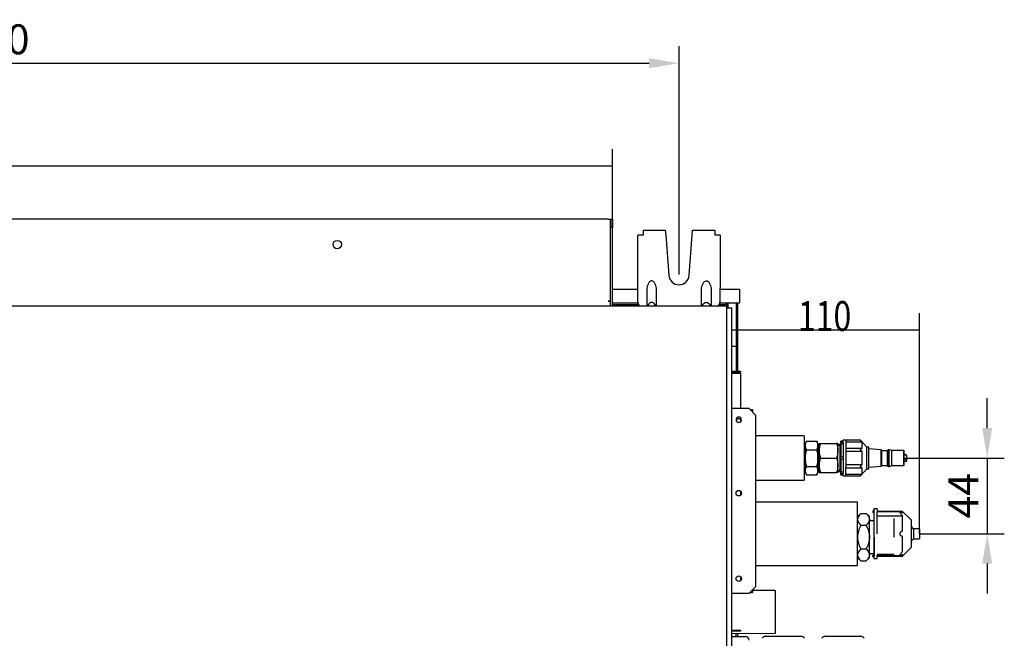
# Model space of a CAD drawing. Units: millimetres. Extents: x 7668 to 15544, y -2513 to -1171.
# Drawn here: x 8577 to 8770, y -1710 to -1590 of the extents above; entities that cross this region are included whole.
import ezdxf

# ---------------------------------------------------------------- set-up
doc = ezdxf.new("R2010")
doc.units = ezdxf.units.MM
doc.layers.add('1', color=7, linetype='Continuous', true_color=0xffffff)
doc.styles.add('gbeitc 3', font='gbeitc.shx', dxfattribs={"width": 0.67, "height": 3})
doc.styles.add('kanji', font='simplex.shx', dxfattribs={"bigfont": 'bigfont'})
doc.dimstyles.get("Standard").update_dxf_attribs({"dimtxt": 3.5, "dimasz": 2.5, "dimexe": 1, "dimexo": 0, "dimgap": 0.1, "dimtad": 1, "dimtoh": 1, "dimdsep": 46, "dimtxsty": 'gbeitc 3', "dimcen": 1, "dimclrd": 256, "dimclre": 256, "dimclrt": 256, "dimadec": 0, "dimazin": 0, "dimtfac": 1, "dimtofl": 0, "dimtmove": 0, "dimatfit": 3, "dimfxl": 1, "dimtolj": 1, "dimtzin": 0, "dimlwd": -1, "dimlwe": -1, "dimarcsym": 0})

# ---------------------------------------------------------------- blocks, each defined once
blk = doc.blocks.new('DimnDraft3D66')
at = {"layer": '1', "color": 152, "linetype": 'Continuous'}
for p, q in [((622.24, 551.36), (622.24, 565.19)), ((622.24, 563.19), (477.8, 563.19))]:
    blk.add_line(p, q, dxfattribs=at)
blk.add_solid([(622.24, 563.19), (618.74, 562.73), (618.74, 563.66), (622.24, 563.19)], dxfattribs=at)
blk = doc.blocks.new('DimnDraft3D77')
at = {"layer": '1', "color": 152, "linetype": 'Continuous'}
for p, q in [((658.19, 520.17), (658.19, 545.98)), ((658.19, 543.98), (636.24, 543.98))]:
    blk.add_line(p, q, dxfattribs=at)
for points in [[(636.24, 543.98), (639.74, 544.44), (639.74, 543.52), (636.24, 543.98)], [(658.19, 543.98), (654.69, 543.52), (654.69, 544.44), (658.19, 543.98)]]:
    blk.add_solid(points, dxfattribs=at)
at = {"layer": '1', "color": 23, "linetype": 'Continuous', "insert": (643.97, 543.9), "char_height": 3.5, "attachment_point": 7, "line_spacing_factor": 0.903614, "style": 'kanji'}
blk.add_mtext('\\W00.784;110 ', dxfattribs=at)
blk = doc.blocks.new('*D110')
at = {"layer": '1', "color": 152, "transparency": 16777216}
for p, q in [((8766.19, -1669.47), (8766.19, -1663.63)), ((8749.94, -1675.3), (8769.53, -1675.3)), ((8766.19, -1675.3), (8766.19, -1690.07)), ((8752.97, -1690.07), (8769.53, -1690.07)), ((8766.19, -1695.9), (8766.19, -1701.73))]:
    blk.add_line(p, q, dxfattribs=at)
at = {"layer": '1', "color": 152, "linetype": 'Continuous', "transparency": 16777216}
for points in [[(8765.22, -1669.47), (8767.17, -1669.47), (8766.19, -1675.3)], [(8765.22, -1695.9), (8767.17, -1695.9), (8766.19, -1690.07)]]:
    blk.add_solid(points, dxfattribs=at)
at = {"layer": 'Defpoints', "color": 0, "linetype": 'Continuous', "transparency": 16777216}
for p in [(8749.94, -1675.3), (8752.97, -1690.07), (8766.19, -1690.07)]:
    blk.add_point(p, dxfattribs=at)
at = {"layer": '1', "color": 23, "linetype": 'Continuous', "lineweight": -3, "transparency": 16777216, "insert": (8761.53, -1682.68), "char_height": 5.8333, "attachment_point": 5, "rotation": 90, "style": 'kanji'}
blk.add_mtext('\\A1;\\C23;44', dxfattribs=at)
blk = doc.blocks.new('*D112')
at = {"layer": '1', "color": 152, "transparency": 16777216}
for p, q in [((8439.39, -1639.33), (8439.39, -1594.95)), ((8706.06, -1639.5), (8706.06, -1594.95)), ((8445.23, -1598.28), (8700.23, -1598.28))]:
    blk.add_line(p, q, dxfattribs=at)
at = {"layer": '1', "color": 152, "linetype": 'Continuous', "transparency": 16777216}
for points in [[(8445.23, -1597.31), (8445.23, -1599.25), (8439.39, -1598.28)], [(8700.23, -1597.31), (8700.23, -1599.25), (8706.06, -1598.28)]]:
    blk.add_solid(points, dxfattribs=at)
at = {"layer": 'Defpoints', "color": 0, "linetype": 'Continuous', "transparency": 16777216}
for p in [(8706.06, -1598.28), (8439.39, -1639.33), (8706.06, -1639.5)]:
    blk.add_point(p, dxfattribs=at)
at = {"layer": '1', "color": 23, "linetype": 'Continuous', "lineweight": -3, "transparency": 16777216, "insert": (8572.73, -1593.61), "char_height": 5.8333, "attachment_point": 5, "style": 'kanji'}
blk.add_mtext('\\A1;\\C23;800', dxfattribs=at)

msp = doc.modelspace()

# ---------------------------------------------------------------- linework, layer by layer
at = {"layer": '1', "color": 0, "linetype": 'Continuous'}
for p, q in [((8692.225, -1628.668), (8453.225, -1628.668)), ((8692.225, -1628.668), (8692.725, -1628.668)), ((8692.725, -1628.668), (8693.059, -1628.668)), ((8692.725, -1630.335), (8692.725, -1628.668)), ((8692.725, -1628.668), (8692.725, -1630.335)), ((8693.059, -1628.668), (8693.059, -1630.335)), ((8693.059, -1630.335), (8692.725, -1630.335)), ((8692.725, -1644.668), (8692.725, -1630.335)), ((8693.059, -1645.668), (8693.059, -1630.335)), ((8699.059, -1630.835), (8703.392, -1630.835)), ((8699.059, -1630.835), (8699.059, -1631.835)), ((8703.392, -1630.835), (8703.468, -1631.835)), ((8708.649, -1631.835), (8708.725, -1630.835)), ((8708.725, -1630.835), (8713.059, -1630.835)), ((8713.059, -1630.835), (8713.059, -1631.835)), ((8698.059, -1642.168), (8698.059, -1631.835)), ((8699.059, -1631.835), (8698.059, -1631.835)), ((8703.468, -1631.835), (8704.065, -1639.653)), ((8708.053, -1639.653), (8708.649, -1631.835)), ((8714.059, -1631.835), (8713.059, -1631.835)), ((8714.059, -1631.835), (8714.059, -1642.168)), ((8693.058, -1642.335), (8698.057, -1642.335)), ((8714.059, -1642.335), (8717.892, -1642.335)), ((8717.892, -1642.335), (8717.892, -1645.001)), ((8715.393, -1645.668), (8430.059, -1645.668)), ((8692.225, -1644.668), (8692.225, -1644.669)), ((8692.725, -1644.668), (8692.225, -1644.668)), ((8692.225, -1644.669), (8692.725, -1644.669)), ((8692.725, -1645.501), (8692.725, -1644.669)), ((8692.725, -1645.668), (8692.725, -1645.501)), ((8693.058, -1645.001), (8698.09, -1645.001)), ((8693.059, -1645.001), (8698.092, -1645.001)), ((8693.059, -1645.335), (8698.214, -1645.335)), ((8713.904, -1645.335), (8715.225, -1645.335)), ((8714.025, -1645.001), (8717.892, -1645.001)), ((8714.026, -1645.001), (8715.225, -1645.001)), ((8715.059, -1645.335), (8715.059, -1645.501)), ((8715.225, -1645.501), (8715.059, -1645.501)), ((8715.225, -1645.001), (8715.225, -1645.335)), ((8715.559, -1645.335), (8715.225, -1645.335)), ((8715.225, -1645.669), (8715.225, -1645.335)), ((8715.393, -1847.001), (8715.393, -1645.668)), ((8715.393, -1646.001), (8716.392, -1646.001)), ((8715.559, -1645.002), (8717.225, -1645.002)), ((8715.559, -1645.002), (8715.559, -1646.001)), ((8715.559, -1646.001), (8715.559, -1645.335)), ((8716.392, -1846.001), (8716.392, -1646.001)), ((8717.225, -1645.002), (8717.225, -1653.501)), ((8717.559, -1658.354), (8717.559, -1645.004)), ((8716.392, -1653.501), (8717.225, -1653.501)), ((8717.225, -1653.501), (8717.225, -1658.352)), ((8716.392, -1658.352), (8718.048, -1658.352)), ((8718.048, -1658.552), (8716.392, -1658.552)), ((8716.392, -1658.719), (8718.048, -1658.719)), ((8717.225, -1658.553), (8717.225, -1658.719)), ((8717.559, -1658.719), (8717.559, -1658.553)), ((8718.048, -1658.352), (8718.048, -1658.552)), ((8718.048, -1658.719), (8718.048, -1665.668)), ((8719.725, -1665.668), (8716.392, -1665.668)), ((8721.059, -1667.001), (8719.725, -1665.668)), ((8719.892, -1665.835), (8720.392, -1665.835)), ((8720.392, -1665.835), (8720.392, -1666.335)), ((8721.059, -1700.335), (8721.059, -1667.001)), ((8718.048, -1667.733), (8718.048, -1668.259)), ((8730.492, -1670.968), (8721.059, -1670.968)), ((8730.492, -1670.968), (8730.492, -1679.635)), ((8730.911, -1672.035), (8730.659, -1672.472)), ((8730.659, -1672.826), (8730.659, -1672.472)), ((8730.659, -1675.25), (8730.659, -1672.877)), ((8730.911, -1672.035), (8732.906, -1672.035)), ((8733.159, -1672.472), (8732.906, -1672.035)), ((8733.159, -1672.851), (8733.159, -1672.472)), ((8733.159, -1675.301), (8733.159, -1672.851)), ((8733.392, -1673.051), (8733.159, -1673.051)), ((8733.392, -1673.887), (8733.392, -1672.472)), ((8733.645, -1672.472), (8736.806, -1672.472)), ((8737.059, -1673.887), (8737.059, -1672.472)), ((8737.492, -1672.679), (8737.059, -1672.679)), ((8737.492, -1672.911), (8737.059, -1672.911)), ((8737.492, -1675.301), (8737.492, -1672.679)), ((8737.601, -1673.051), (8737.492, -1673.051)), ((8738.088, -1672.016), (8737.601, -1672.016)), ((8737.601, -1672.261), (8737.601, -1672.016)), ((8738.088, -1672.261), (8737.601, -1672.261)), ((8737.601, -1672.558), (8737.601, -1672.261)), ((8737.601, -1672.558), (8738.088, -1672.558)), ((8737.601, -1672.558), (8737.601, -1675.107)), ((8738.611, -1671.821), (8738.088, -1671.821)), ((8738.088, -1672.288), (8738.088, -1671.821)), ((8738.088, -1672.288), (8738.088, -1675.301)), ((8741.475, -1671.821), (8738.611, -1671.821)), ((8738.611, -1671.821), (8738.611, -1673.561)), ((8738.611, -1672.113), (8741.725, -1672.113)), ((8742.711, -1673.196), (8741.473, -1671.821)), ((8741.725, -1672.113), (8741.725, -1673.465)), ((8743.076, -1673.196), (8742.711, -1673.196)), ((8742.711, -1677.406), (8742.711, -1673.196)), ((8743.076, -1677.406), (8743.076, -1673.196)), ((8730.659, -1673.213), (8730.492, -1673.213)), ((8730.911, -1673.668), (8732.906, -1673.668)), ((8733.392, -1676.716), (8733.392, -1673.887)), ((8737.059, -1676.716), (8737.059, -1673.887)), ((8738.088, -1675.107), (8737.601, -1675.107)), ((8737.601, -1675.496), (8737.601, -1675.107)), ((8741.593, -1673.421), (8738.611, -1673.421)), ((8738.611, -1673.561), (8738.611, -1677.041)), ((8738.611, -1673.949), (8741.725, -1673.949)), ((8741.725, -1673.949), (8741.725, -1676.653)), ((8745.51, -1673.732), (8743.076, -1673.5)), ((8745.632, -1673.865), (8745.51, -1673.732)), ((8745.51, -1676.87), (8745.51, -1673.732)), ((8746.727, -1673.865), (8745.632, -1673.865)), ((8745.632, -1676.737), (8745.632, -1673.865)), ((8746.842, -1673.683), (8746.727, -1673.865)), ((8746.727, -1676.737), (8746.727, -1673.865)), ((8747.092, -1673.683), (8746.842, -1673.683)), ((8746.842, -1676.919), (8746.842, -1673.683)), ((8747.578, -1673.841), (8747.092, -1673.683)), ((8747.092, -1676.919), (8747.092, -1673.683)), ((8749.939, -1673.841), (8747.578, -1673.841)), ((8747.578, -1676.761), (8747.578, -1673.841)), ((8750.012, -1673.914), (8749.939, -1673.841)), ((8749.939, -1676.761), (8749.939, -1673.841)), ((8750.012, -1676.688), (8750.012, -1673.914)), ((8750.012, -1674.505), (8750.377, -1674.67)), ((8750.377, -1674.751), (8750.012, -1674.751)), ((8750.377, -1674.67), (8750.377, -1674.751)), ((8750.499, -1674.717), (8750.377, -1674.717)), ((8750.499, -1675.885), (8750.499, -1674.717)), ((8730.659, -1677.726), (8730.659, -1675.352)), ((8730.911, -1676.935), (8732.906, -1676.935)), ((8733.159, -1677.751), (8733.159, -1675.301)), ((8733.392, -1678.13), (8733.392, -1676.716)), ((8733.645, -1675.301), (8736.806, -1675.301)), ((8737.059, -1678.13), (8737.059, -1676.716)), ((8737.492, -1677.923), (8737.492, -1675.301)), ((8737.601, -1675.496), (8738.088, -1675.496)), ((8737.601, -1675.496), (8737.601, -1678.044)), ((8738.088, -1675.301), (8738.088, -1678.315)), ((8741.725, -1676.653), (8738.611, -1676.653)), ((8738.611, -1678.781), (8738.611, -1677.041)), ((8743.076, -1677.102), (8745.51, -1676.87)), ((8745.51, -1676.87), (8745.632, -1676.737)), ((8745.632, -1676.737), (8746.727, -1676.737)), ((8746.727, -1676.737), (8746.842, -1676.919)), ((8746.842, -1676.919), (8747.092, -1676.919)), ((8747.092, -1676.919), (8747.578, -1676.761)), ((8747.578, -1676.761), (8749.939, -1676.761)), ((8749.939, -1676.761), (8750.012, -1676.688)), ((8750.377, -1675.408), (8750.012, -1675.408)), ((8750.012, -1675.531), (8750.377, -1675.448)), ((8750.012, -1675.868), (8750.377, -1675.785)), ((8750.012, -1675.885), (8750.499, -1675.885)), ((8750.377, -1675.448), (8750.377, -1675.408)), ((8750.377, -1675.448), (8750.377, -1675.785)), ((8730.492, -1677.39), (8730.659, -1677.39)), ((8730.659, -1677.777), (8730.659, -1678.131)), ((8730.659, -1678.131), (8730.911, -1678.568)), ((8730.911, -1678.568), (8732.906, -1678.568)), ((8732.906, -1678.568), (8733.159, -1678.13)), ((8733.159, -1677.551), (8733.392, -1677.551)), ((8733.159, -1678.13), (8733.159, -1677.751)), ((8733.645, -1678.13), (8736.806, -1678.13)), ((8737.492, -1677.692), (8737.059, -1677.692)), ((8737.059, -1677.923), (8737.492, -1677.923)), ((8737.492, -1677.551), (8737.601, -1677.551)), ((8738.088, -1678.044), (8737.601, -1678.044)), ((8737.601, -1678.341), (8737.601, -1678.044)), ((8737.601, -1678.341), (8738.088, -1678.341)), ((8737.601, -1678.586), (8737.601, -1678.341)), ((8737.601, -1678.586), (8738.088, -1678.586)), ((8738.088, -1678.781), (8738.088, -1678.315)), ((8738.088, -1678.781), (8738.611, -1678.781)), ((8738.611, -1677.181), (8741.594, -1677.181)), ((8741.725, -1678.489), (8738.611, -1678.489)), ((8738.611, -1678.781), (8741.475, -1678.781)), ((8741.473, -1678.781), (8742.711, -1677.406)), ((8741.725, -1677.137), (8741.725, -1678.489)), ((8742.711, -1677.406), (8743.076, -1677.406)), ((8721.059, -1679.635), (8730.492, -1679.635)), ((8718.048, -1681.743), (8718.048, -1682.592)), ((8740.902, -1683.901), (8721.059, -1683.901)), ((8740.902, -1696.235), (8740.902, -1683.901)), ((8741.511, -1686.118), (8740.902, -1686.727)), ((8741.511, -1686.118), (8742.607, -1686.118)), ((8743.225, -1686.736), (8742.607, -1686.118)), ((8744.068, -1685.435), (8743.868, -1685.635)), ((8743.868, -1685.635), (8743.868, -1685.735)), ((8743.868, -1685.735), (8743.868, -1685.835)), ((8743.868, -1685.835), (8744.068, -1686.035)), ((8744.735, -1685.218), (8744.068, -1685.218)), ((8744.068, -1685.218), (8744.068, -1694.918)), ((8744.735, -1685.218), (8744.735, -1685.868)), ((8749.668, -1685.701), (8744.735, -1685.701)), ((8749.249, -1685.8), (8744.735, -1685.8)), ((8744.735, -1690.068), (8744.735, -1685.868)), ((8744.735, -1686.571), (8749.668, -1686.571)), ((8751.335, -1687.368), (8749.668, -1685.701)), ((8749.668, -1685.701), (8749.668, -1686.054)), ((8749.668, -1689.551), (8749.668, -1686.571)), ((8741.511, -1688.426), (8742.607, -1688.426)), ((8743.225, -1687.272), (8743.225, -1686.736)), ((8743.225, -1690.734), (8743.225, -1687.272)), ((8744.068, -1687.568), (8743.225, -1687.568)), ((8748.059, -1690.734), (8748.059, -1687.112)), ((8751.335, -1687.368), (8751.335, -1692.768)), ((8751.835, -1689.101), (8751.335, -1688.601)), ((8752.968, -1689.101), (8751.835, -1689.101)), ((8751.835, -1689.101), (8751.835, -1691.035)), ((8752.968, -1689.101), (8752.968, -1691.035)), ((8743.225, -1694.197), (8743.225, -1690.734)), ((8744.225, -1694.356), (8744.225, -1690.734)), ((8749.668, -1693.565), (8749.668, -1690.585)), ((8751.335, -1691.535), (8751.835, -1691.035)), ((8751.835, -1691.035), (8752.968, -1691.035)), ((8741.511, -1693.043), (8742.607, -1693.043)), ((8743.225, -1693.901), (8744.068, -1693.901)), ((8743.225, -1694.733), (8743.225, -1694.197)), ((8744.068, -1694.101), (8743.868, -1694.301)), ((8743.868, -1694.501), (8743.868, -1694.301)), ((8748.059, -1694.125), (8744.735, -1694.125)), ((8744.735, -1694.918), (8744.735, -1694.268)), ((8749.668, -1694.435), (8751.335, -1692.768)), ((8749.668, -1694.435), (8749.668, -1694.081)), ((8721.059, -1696.235), (8740.902, -1696.235)), ((8740.902, -1694.742), (8741.511, -1695.351)), ((8741.511, -1695.351), (8742.607, -1695.351)), ((8742.607, -1695.351), (8743.225, -1694.733)), ((8743.868, -1694.501), (8744.068, -1694.701)), ((8744.068, -1694.918), (8744.735, -1694.918)), ((8744.735, -1694.336), (8749.25, -1694.336)), ((8744.735, -1694.356), (8748.059, -1694.356)), ((8744.735, -1694.435), (8749.668, -1694.435)), ((8748.059, -1694.356), (8748.059, -1694.336)), ((8718.048, -1698.41), (8718.048, -1699.259)), ((8716.392, -1701.668), (8719.725, -1701.668)), ((8719.725, -1701.668), (8721.059, -1700.335)), ((8719.892, -1701.501), (8720.392, -1701.501)), ((8720.392, -1701.001), (8720.392, -1701.501)), ((8724.825, -1701.168), (8720.392, -1701.128)), ((8724.825, -1701.168), (8724.825, -1709.501)), ((8716.392, -1708.886), (8718.048, -1708.886)), ((8718.048, -1709.086), (8716.392, -1709.086)), ((8724.825, -1709.501), (8716.392, -1709.578)), ((8717.225, -1710.101), (8717.225, -1709.57)), ((8717.559, -1710.104), (8717.559, -1709.569)), ((8718.048, -1708.886), (8718.048, -1709.086)), ((8716.392, -1710.101), (8718.992, -1710.101)), ((8722.925, -1710.068), (8729.859, -1710.068)), ((8734.592, -1710.068), (8741.525, -1710.068))]:
    msp.add_line(p, q, dxfattribs=at)
for centre, radius in [((8639.392, -1633.668), 0.833), ((8717.725, -1682.168), 0.533), ((8717.725, -1698.835), 0.533)]:
    msp.add_circle(centre, radius, dxfattribs=at)
at = {"layer": '1', "color": 0, "linetype": 'Continuous', "extrusion": (0, 0, -1)}
msp.add_circle((-8717.725, -1667.835), 0.533, dxfattribs=at)
at = {"layer": '1', "color": 0, "linetype": 'Continuous'}
for centre, radius, start, end in [((8706.059, -1639.501), 2, 184.36054, 355.63946), ((8717.725, -1668.501), 0.833, 90, 129.73497), ((8717.725, -1668.501), 0.833, 50.25942, 90), ((8717.725, -1682.501), 0.833, 90, 110.27812), ((8717.725, -1682.501), 0.833, 69.71626, 90), ((8718.992, -1710.835), 0.733, 0, 90), ((8722.925, -1710.801), 0.733, 90, 152.96337), ((8729.859, -1710.801), 0.733, 27.03663, 90), ((8734.592, -1710.801), 0.733, 90, 152.96337), ((8741.525, -1710.801), 0.733, 27.03663, 90)]:
    msp.add_arc(centre, radius, start, end, dxfattribs=at)
for points, weights in [([(8698.059, -1644.835), (8698.059, -1644.835), (8698.059, -1644.444), (8698.059, -1643.663), (8698.059, -1642.677), (8698.059, -1642.168)], [0.585786437627, 0.542893218813, 0.5, 0.5, 0.542893218813, 0.585786437627]), ([(8714.059, -1644.835), (8714.059, -1644.835), (8714.059, -1644.444), (8714.059, -1643.663), (8714.059, -1642.677), (8714.059, -1642.168)], [0.585786437627, 0.542893218813, 0.5, 0.5, 0.542893218813, 0.585786437627]), ([(8701.293, -1645.257), (8700.725, -1644.335), (8700.158, -1645.257)], [1, 0.524097425664, 1]), ([(8710.824, -1645.257), (8711.392, -1644.335), (8711.96, -1645.257)], [1, 0.524097425664, 1]), ([(8713.587, -1645.684), (8714.059, -1645.39), (8714.059, -1644.835)], [0.506616546807, 0.476175433268, 0.585786437627])]:
    msp.add_rational_spline(points, weights, degree=2, dxfattribs=at)
for points, degree in [([(8700.158, -1641.118), (8699.985, -1641.449), (8699.802, -1641.793), (8699.802, -1642.168)], 3), ([(8701.649, -1642.168), (8701.649, -1641.793), (8701.465, -1641.449), (8701.293, -1641.118)], 3), ([(8710.469, -1642.168), (8710.469, -1641.793), (8710.652, -1641.449), (8710.824, -1641.118)], 3), ([(8711.96, -1641.118), (8712.132, -1641.449), (8712.315, -1641.793), (8712.315, -1642.168)], 3), ([(8700.158, -1645.257), (8700.031, -1645.462), (8699.905, -1645.668)], 2), ([(8701.546, -1645.668), (8701.42, -1645.462), (8701.293, -1645.257)], 2), ([(8710.572, -1645.668), (8710.698, -1645.462), (8710.824, -1645.257)], 2), ([(8711.96, -1645.257), (8712.086, -1645.462), (8712.213, -1645.668)], 2), ([(8730.911, -1672.035), (8730.762, -1672.293), (8730.665, -1672.559), (8730.659, -1672.826)], 3), ([(8730.659, -1672.877), (8730.665, -1673.143), (8730.764, -1673.412), (8730.911, -1673.668)], 3), ([(8732.906, -1672.035), (8733.06, -1672.302), (8733.159, -1672.573), (8733.159, -1672.851)], 3), ([(8733.159, -1672.851), (8733.159, -1673.128), (8733.06, -1673.401), (8732.906, -1673.668)], 3), ([(8733.645, -1672.472), (8733.491, -1672.935), (8733.392, -1673.405), (8733.392, -1673.887)], 3), ([(8733.392, -1672.472), (8733.392, -1672.472), (8733.492, -1672.472), (8733.645, -1672.472)], 3), ([(8736.806, -1672.472), (8736.96, -1672.935), (8737.059, -1673.405), (8737.059, -1673.887)], 3), ([(8737.059, -1672.472), (8737.059, -1672.472), (8736.959, -1672.472), (8736.806, -1672.472)], 3), ([(8730.911, -1673.668), (8730.763, -1674.183), (8730.665, -1674.719), (8730.659, -1675.25)], 3), ([(8732.906, -1673.668), (8733.059, -1674.199), (8733.159, -1674.749), (8733.159, -1675.301)], 3), ([(8733.392, -1673.887), (8733.392, -1674.367), (8733.491, -1674.84), (8733.645, -1675.301)], 3), ([(8737.059, -1673.887), (8737.059, -1674.367), (8736.96, -1674.84), (8736.806, -1675.301)], 3), ([(8730.659, -1675.352), (8730.665, -1675.884), (8730.763, -1676.421), (8730.911, -1676.935)], 3), ([(8730.911, -1676.935), (8730.762, -1677.193), (8730.665, -1677.459), (8730.659, -1677.726)], 3), ([(8733.159, -1675.301), (8733.159, -1675.854), (8733.059, -1676.406), (8732.906, -1676.935)], 3), ([(8732.906, -1676.935), (8733.06, -1677.202), (8733.159, -1677.473), (8733.159, -1677.751)], 3), ([(8733.645, -1675.301), (8733.491, -1675.764), (8733.392, -1676.234), (8733.392, -1676.716)], 3), ([(8733.392, -1676.716), (8733.392, -1677.196), (8733.491, -1677.669), (8733.645, -1678.13)], 3), ([(8736.806, -1675.301), (8736.96, -1675.764), (8737.059, -1676.234), (8737.059, -1676.716)], 3), ([(8737.059, -1676.716), (8737.059, -1677.196), (8736.96, -1677.669), (8736.806, -1678.13)], 3), ([(8730.659, -1677.777), (8730.665, -1678.043), (8730.764, -1678.312), (8730.911, -1678.568)], 3), ([(8733.159, -1677.751), (8733.159, -1678.028), (8733.06, -1678.301), (8732.906, -1678.568)], 3), ([(8733.392, -1678.13), (8733.392, -1678.13), (8733.492, -1678.13), (8733.645, -1678.13)], 3), ([(8737.059, -1678.13), (8737.059, -1678.13), (8736.959, -1678.13), (8736.806, -1678.13)], 3), ([(8741.511, -1686.118), (8741.149, -1686.48), (8740.892, -1686.868), (8740.892, -1687.272)], 3), ([(8742.607, -1686.118), (8742.969, -1686.48), (8743.225, -1686.868), (8743.225, -1687.272)], 3), ([(8749.576, -1685.981), (8749.607, -1686.005), (8749.638, -1686.03), (8749.668, -1686.054)], 3), ([(8749.668, -1686.571), (8749.638, -1686.541), (8749.607, -1686.511), (8749.576, -1686.481)], 3), ([(8740.892, -1687.272), (8740.892, -1687.673), (8741.149, -1688.065), (8741.511, -1688.426)], 3), ([(8741.511, -1688.426), (8741.153, -1689.142), (8740.892, -1689.923), (8740.892, -1690.734)], 3), ([(8743.225, -1687.272), (8743.225, -1687.673), (8742.968, -1688.065), (8742.607, -1688.426)], 3), ([(8742.607, -1688.426), (8742.965, -1689.142), (8743.225, -1689.923), (8743.225, -1690.734)], 3), ([(8749.576, -1689.568), (8749.607, -1689.562), (8749.638, -1689.557), (8749.668, -1689.551)], 3), ([(8740.892, -1690.734), (8740.892, -1691.546), (8741.153, -1692.328), (8741.511, -1693.043)], 3), ([(8743.225, -1690.734), (8743.225, -1691.546), (8742.964, -1692.328), (8742.607, -1693.043)], 3), ([(8749.668, -1690.585), (8749.638, -1690.579), (8749.607, -1690.573), (8749.576, -1690.568)], 3), ([(8741.511, -1693.043), (8741.149, -1693.405), (8740.892, -1693.793), (8740.892, -1694.197)], 3), ([(8740.892, -1694.197), (8740.892, -1694.598), (8741.149, -1694.99), (8741.511, -1695.351)], 3), ([(8742.607, -1693.043), (8742.969, -1693.405), (8743.225, -1693.793), (8743.225, -1694.197)], 3), ([(8743.225, -1694.197), (8743.225, -1694.598), (8742.968, -1694.99), (8742.607, -1695.351)], 3), ([(8749.576, -1693.655), (8749.607, -1693.625), (8749.638, -1693.595), (8749.668, -1693.565)], 3), ([(8749.668, -1694.081), (8749.638, -1694.106), (8749.607, -1694.13), (8749.576, -1694.155)], 3)]:
    msp.add_open_spline(points, degree=degree, dxfattribs=at)
for points, weights, knots in [([(8699.802, -1642.168), (8699.802, -1642.867), (8699.802, -1644.224), (8699.802, -1645.298), (8699.802, -1645.628), (8699.802, -1645.669)], [1, 0.926776695297, 0.853553390593, 0.853553390593, 0.897129391332, 0.905418513264], [0, 0, 0, 0.3134578, 0.6269156, 0.9403734, 1, 1, 1]), ([(8701.649, -1645.671), (8701.649, -1645.629), (8701.649, -1645.298), (8701.649, -1644.224), (8701.649, -1642.867), (8701.649, -1642.168)], [0.905929962765, 0.897343718883, 0.853553390593, 0.853553390593, 0.926776695297, 1], [0, 0, 0, 0.0613491, 0.3742327, 0.6871164, 1, 1, 1]), ([(8710.469, -1645.671), (8710.469, -1645.629), (8710.469, -1645.298), (8710.469, -1644.224), (8710.469, -1642.867), (8710.469, -1642.168)], [0.905929962766, 0.897343718883, 0.853553390593, 0.853553390593, 0.926776695297, 1], [0, 0, 0, 0.0613491, 0.3742327, 0.6871164, 1, 1, 1]), ([(8712.315, -1642.168), (8712.315, -1642.867), (8712.315, -1644.224), (8712.315, -1645.298), (8712.315, -1645.628), (8712.315, -1645.669)], [1, 0.926776695297, 0.853553390593, 0.853553390593, 0.897129391333, 0.905418513265], [0, 0, 0, 0.3134578, 0.6269156, 0.9403734, 1, 1, 1])]:
    msp.add_rational_spline(points, weights, degree=2, knots=knots, dxfattribs=at)
for points, knots in [([(8701.293, -1641.118), (8701.258, -1641.049), (8701.211, -1640.985), (8701.099, -1640.878), (8701.033, -1640.834), (8700.895, -1640.776), (8700.823, -1640.76), (8700.683, -1640.754), (8700.614, -1640.763), (8700.484, -1640.802), (8700.422, -1640.833), (8700.31, -1640.913), (8700.26, -1640.964), (8700.195, -1641.051), (8700.175, -1641.084), (8700.158, -1641.118)], [0, 0, 0, 0, 0.1642286, 0.1642286, 0.3295006, 0.3295006, 0.482255, 0.482255, 0.6272488, 0.6272488, 0.7711842, 0.7711842, 0.9195693, 0.9195693, 1, 1, 1, 1]), ([(8710.824, -1641.118), (8710.86, -1641.049), (8710.907, -1640.985), (8711.018, -1640.878), (8711.085, -1640.834), (8711.222, -1640.776), (8711.294, -1640.76), (8711.434, -1640.754), (8711.504, -1640.763), (8711.634, -1640.802), (8711.696, -1640.833), (8711.807, -1640.913), (8711.858, -1640.964), (8711.922, -1641.051), (8711.942, -1641.084), (8711.96, -1641.118)], [0, 0, 0, 0, 0.1642286, 0.1642286, 0.3295006, 0.3295006, 0.482255, 0.482255, 0.6272488, 0.6272488, 0.7711842, 0.7711842, 0.9195693, 0.9195693, 1, 1, 1, 1]), ([(8698.531, -1645.683), (8698.466, -1645.643), (8698.406, -1645.596), (8698.167, -1645.357), (8698.059, -1645.096), (8698.059, -1644.835)], [0, 0, 0, 0, 0.2259121, 0.2259121, 1, 1, 1, 1]), ([(8741.725, -1672.113), (8741.692, -1672.076), (8741.658, -1672.038), (8741.599, -1671.97), (8741.573, -1671.94), (8741.533, -1671.893), (8741.517, -1671.874), (8741.494, -1671.846), (8741.486, -1671.836), (8741.476, -1671.824), (8741.473, -1671.821), (8741.473, -1671.821)], [0, 0, 0, 0, 0.2868427, 0.2868427, 0.5290383, 0.5290383, 0.7161165, 0.7161165, 0.8698532, 0.8698532, 1, 1, 1, 1]), ([(8741.725, -1673.949), (8741.692, -1673.932), (8741.658, -1673.908), (8741.599, -1673.852), (8741.573, -1673.821), (8741.533, -1673.76), (8741.517, -1673.731), (8741.494, -1673.676), (8741.486, -1673.649), (8741.475, -1673.598), (8741.473, -1673.572), (8741.475, -1673.529), (8741.479, -1673.51), (8741.491, -1673.476), (8741.501, -1673.461), (8741.529, -1673.435), (8741.549, -1673.426), (8741.597, -1673.419), (8741.627, -1673.423), (8741.68, -1673.441), (8741.703, -1673.452), (8741.725, -1673.465)], [0, 0, 0, 0, 0.143635, 0.143635, 0.2649132, 0.2649132, 0.3585917, 0.3585917, 0.4355746, 0.4355746, 0.5131149, 0.5131149, 0.5825973, 0.5825973, 0.6610027, 0.6610027, 0.7692631, 0.7692631, 0.9030813, 0.9030813, 1, 1, 1, 1]), ([(8741.725, -1677.137), (8741.692, -1677.157), (8741.658, -1677.171), (8741.599, -1677.183), (8741.573, -1677.182), (8741.533, -1677.169), (8741.517, -1677.159), (8741.494, -1677.131), (8741.486, -1677.114), (8741.475, -1677.076), (8741.473, -1677.053), (8741.475, -1677.007), (8741.479, -1676.984), (8741.491, -1676.934), (8741.501, -1676.908), (8741.529, -1676.848), (8741.549, -1676.816), (8741.597, -1676.752), (8741.627, -1676.722), (8741.68, -1676.679), (8741.703, -1676.665), (8741.725, -1676.653)], [0, 0, 0, 0, 0.143635, 0.143635, 0.2649132, 0.2649132, 0.3585917, 0.3585917, 0.4355746, 0.4355746, 0.5131149, 0.5131149, 0.5825973, 0.5825973, 0.6610027, 0.6610027, 0.7692631, 0.7692631, 0.9030813, 0.9030813, 1, 1, 1, 1]), ([(8741.473, -1678.781), (8741.473, -1678.781), (8741.474, -1678.781), (8741.475, -1678.779), (8741.479, -1678.775), (8741.491, -1678.76), (8741.501, -1678.748), (8741.529, -1678.715), (8741.549, -1678.691), (8741.597, -1678.634), (8741.627, -1678.6), (8741.68, -1678.54), (8741.703, -1678.514), (8741.725, -1678.489)], [0, 0, 0, 0, 0.0261647, 0.0261647, 0.1651388, 0.1651388, 0.3219601, 0.3219601, 0.5384953, 0.5384953, 0.8061497, 0.8061497, 1, 1, 1, 1]), ([(8749.576, -1686.481), (8749.517, -1686.423), (8749.459, -1686.359), (8749.363, -1686.238), (8749.322, -1686.182), (8749.261, -1686.082), (8749.237, -1686.038), (8749.205, -1685.964), (8749.194, -1685.932), (8749.184, -1685.877), (8749.184, -1685.854), (8749.195, -1685.821), (8749.205, -1685.81), (8749.233, -1685.799), (8749.252, -1685.798), (8749.306, -1685.809), (8749.345, -1685.826), (8749.445, -1685.882), (8749.51, -1685.928), (8749.576, -1685.981)], [0, 0, 0, 0, 0.1553121, 0.1553121, 0.2802826, 0.2802826, 0.3780771, 0.3780771, 0.4601101, 0.4601101, 0.542523, 0.542523, 0.6194786, 0.6194786, 0.7018651, 0.7018651, 0.826519, 0.826519, 1, 1, 1, 1]), ([(8749.576, -1690.568), (8749.517, -1690.557), (8749.459, -1690.535), (8749.363, -1690.471), (8749.322, -1690.434), (8749.261, -1690.352), (8749.237, -1690.309), (8749.205, -1690.222), (8749.194, -1690.178), (8749.184, -1690.089), (8749.184, -1690.042), (8749.195, -1689.956), (8749.205, -1689.915), (8749.233, -1689.837), (8749.252, -1689.8), (8749.306, -1689.719), (8749.345, -1689.679), (8749.445, -1689.606), (8749.51, -1689.58), (8749.576, -1689.568)], [0, 0, 0, 0, 0.155315, 0.155315, 0.2802848, 0.2802848, 0.378079, 0.378079, 0.460112, 0.460112, 0.5425248, 0.5425248, 0.6194804, 0.6194804, 0.7018671, 0.7018671, 0.8265217, 0.8265217, 1, 1, 1, 1]), ([(8749.576, -1694.155), (8749.517, -1694.202), (8749.459, -1694.244), (8749.363, -1694.301), (8749.322, -1694.32), (8749.261, -1694.337), (8749.237, -1694.338), (8749.205, -1694.326), (8749.194, -1694.315), (8749.184, -1694.28), (8749.184, -1694.256), (8749.195, -1694.203), (8749.205, -1694.173), (8749.233, -1694.107), (8749.252, -1694.07), (8749.306, -1693.978), (8749.345, -1693.921), (8749.445, -1693.792), (8749.51, -1693.719), (8749.576, -1693.655)], [0, 0, 0, 0, 0.1552847, 0.1552847, 0.2802624, 0.2802624, 0.3780609, 0.3780609, 0.4600958, 0.4600958, 0.5425106, 0.5425106, 0.6194663, 0.6194663, 0.701851, 0.701851, 0.8265001, 0.8265001, 1, 1, 1, 1])]:
    msp.add_open_spline(points, degree=3, knots=knots, dxfattribs=at)

# ---------------------------------------------------------------- block references
at = {"layer": '1', "color": 0, "linetype": 'Continuous', "xscale": 1.666666666666667, "yscale": 1.666666666666667, "zscale": 1.666666666666667}
for name in ['DimnDraft3D66', 'DimnDraft3D77']:
    msp.add_blockref(name, (7655.989, -2557.012), dxfattribs=at)

# ---------------------------------------------------------------- dimensions: what is measured, and where the dimension line sits
at = {"layer": '1', "color": 0, "linetype": 'Continuous', "lineweight": -3}
dim = msp.add_linear_dim(base=(8706.059, -1598.28), p1=(8439.392, -1639.335), p2=(8706.059, -1639.501), text='\\C23;800', dimstyle='Standard', override={"dimtxt": 5.833333, "dimasz": 5.833333, "dimexe": 3.333333, "dimexo": 0, "dimgap": 1.75, "dimtad": 1, "dimtih": 0, "dimdec": 0, "dimzin": 8, "dimtxsty": 'kanji', "dimsah": 1, "dimclrd": 152, "dimclre": 152, "dimclrt": 23, "dimtm": -0.005, "dimtdec": 2, "dimtofl": 1, "dimtmove": 0}, dxfattribs=at)
dim.commit()
dim.dimension.update_dxf_attribs({"geometry": '*D112', "text_midpoint": (8572.725, -1598.28), "dimtype": 160})
dim = msp.add_linear_dim(base=(8766.194, -1690.068), p1=(8749.939, -1675.301), p2=(8752.968, -1690.068), angle=90, text='\\C23;44', dimstyle='Standard', override={"dimtxt": 5.833333, "dimasz": 5.833333, "dimexe": 3.333333, "dimexo": 0, "dimgap": 1.75, "dimtad": 1, "dimtih": 0, "dimtoh": 0, "dimdec": 0, "dimzin": 8, "dimtxsty": 'kanji', "dimsah": 1, "dimclrd": 152, "dimclre": 152, "dimclrt": 23, "dimtm": -0.005, "dimtdec": 2, "dimtofl": 1, "dimtmove": 0}, dxfattribs=at)
dim.commit()
dim.dimension.update_dxf_attribs({"geometry": '*D110', "text_midpoint": (8766.194, -1682.685), "dimtype": 160})

doc.saveas('drawing.dxf')
